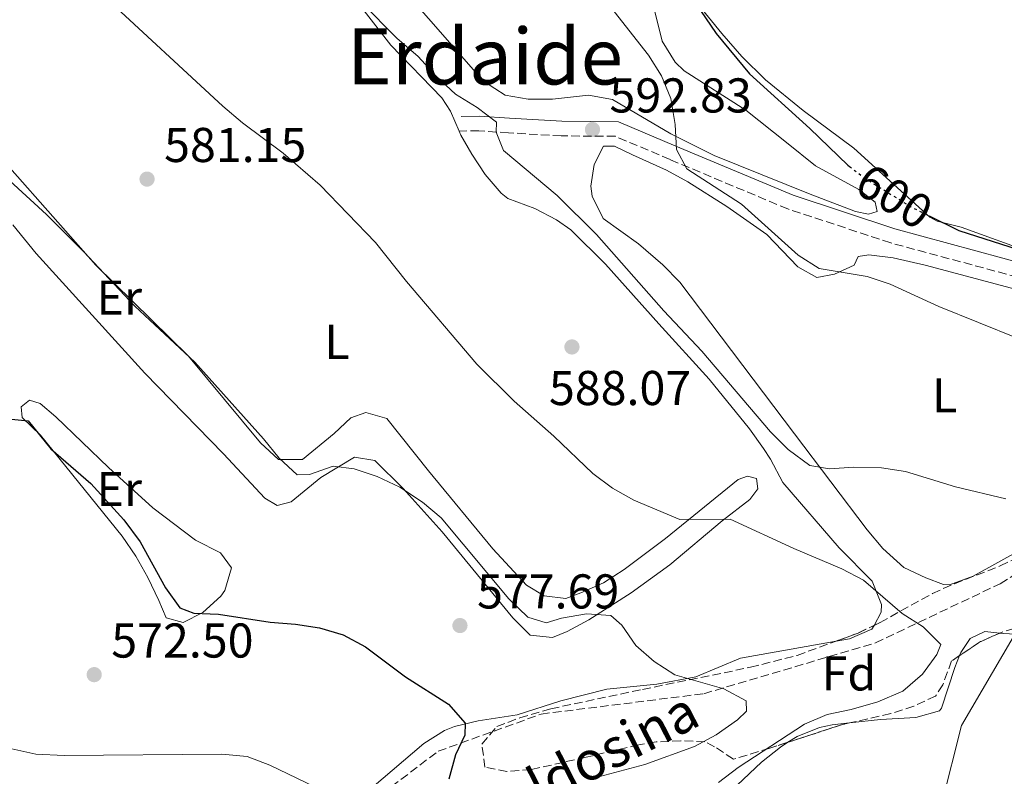
# Model space of a CAD drawing. Units: metres. Extents: x 569857 to 573321, y 4735726 to 4738074.
# Drawn here: x 571622 to 571824, y 4737300 to 4737455 of the extents above; entities that cross this region are included whole.
import ezdxf
from ezdxf.enums import TextEntityAlignment as Align

# ---------------------------------------------------------------- set-up
doc = ezdxf.new("R2010")
doc.units = ezdxf.units.M
doc.header["$MEASUREMENT"] = 0
doc.linetypes.add('DGN Style 3', pattern=[2.435890702152634, 1.739921930109024, -0.6959687720436097])
doc.linetypes.add('DGN Style 5', pattern=[1.217945351076317, 0.5219765790327072, -0.6959687720436097])
for name, color, linetype, lineweight in [('Barranco lineal', 142, 'DGN Style 3', 13), ('Camino', 7, 'DGN Style 3', 0), ('Cota de curva de nivel directora', 7, 'Continuous', 0), ('Cota de punto acotado terreno', 7, 'Continuous', 0), ('Curva de nivel directora', 30, 'Continuous', 30), ('Curva de nivel directora no vista', 30, 'DGN Style 5', 30), ('Curva de nivel intermedia', 30, 'Continuous', 0), ('Estanque', 4, 'Continuous', 0), ('Etiqueta de uso rústico', 92, 'Continuous', 0), ('Etiqueta de zona arbolada', 92, 'Continuous', 0), ('Línea de cambio de uso (parcela vista)', 92, 'Continuous', 0), ('Margen derecho', 7, 'Continuous', 0), ('Punto acotado terreno (símbolo)', 7, 'Continuous', 0), ('Texto de arroyo-regatas y barrancos', 142, 'Continuous', 0), ('Texto de Área (paraje) menor', 7, 'Continuous', 0), ('Zona arbolada', 92, 'DGN Style 3', 0)]:
    doc.layers.add(name, color=color, linetype=linetype, lineweight=lineweight)
doc.styles.add('Style-Arial', font='arial.ttf')

# ---------------------------------------------------------------- blocks, each defined once
blk = doc.blocks.new('5PATER')
at = {"layer": 'Estanque', "linetype": 'Continuous', "lineweight": 0}
h = blk.add_hatch(color=51, dxfattribs=at)
edge = h.paths.add_edge_path()
edge.add_ellipse((0, 0), major_axis=(-0.1095731443231308, -0.1110710700762829), ratio=0.9994222409660317, start_angle=0, end_angle=360)

msp = doc.modelspace()

# ---------------------------------------------------------------- linework, layer by layer
at = {"layer": 'Barranco lineal', "color": 142, "linetype": 'DGN Style 3', "lineweight": 13}
msp.add_polyline3d([(571650.6799999997, 4737243.07, 560.7299999999959), (571661.5, 4737264.74, 565), (571680.79, 4737284.17, 568.3999999999943), (571707.8300000001, 4737304.66, 574.4799999999959), (571728.9500000002, 4737312.300000001, 578.5099999999948), (571762.29, 4737316.470000001, 580), (571797.4800000004, 4737326.890000001, 585), (571823.04, 4737339.039999999, 589.0200000000041), (571866.75, 4737366.480000001, 595.0500000000029), (571902.8600000005, 4737382.67, 600.6699999999983), (571903.3700000001, 4737382.960000001, 600.8699999999953)], dxfattribs=at)
at = {"layer": 'Camino', "color": 7, "linetype": 'DGN Style 3', "lineweight": 0}
msp.add_polyline3d([(571833.7199999979, 4737399.970000001, 597.779999999999), (571800.5900000003, 4737408.940000001, 597.779999999999), (571779.5199999993, 4737415.890000002, 596.6999999999971), (571755.3799999993, 4737426.01, 594.9600000000064), (571744.1499999975, 4737430.800000003, 593.0200000000041), (571733.07, 4737430.880000001, 592.3699999999953), (571722.2800000008, 4737431.510000001, 589.9900000000052), (571716.1799999987, 4737431.900000002, 589.3399999999965), (571712.1199999995, 4737431.880000002, 588.6900000000024)], dxfattribs=at)
at = {"layer": 'Curva de nivel directora', "color": 30, "linetype": 'Continuous', "lineweight": 30, "flags": 128}
for points, elevation in [([(571750.0399999995, 4737473.65), (571764.8200000006, 4737451.850000001), (571771.6400000004, 4737443.580000001), (571784.0199999987, 4737432.430000001), (571791.8099999983, 4737424.859999999), (571792.1399999991, 4737424.610000002)], 600.0000000000001), ([(571808.4499999991, 4737414.51), (571814.54, 4737411.510000001), (571840.5699999987, 4737403.12)], 600.0000000000001), ([(571615.4399999991, 4737373.289999999), (571623.8099999998, 4737372.41), (571628.4700000002, 4737366.690000001), (571636.6100000007, 4737359.600000001), (571643.4300000002, 4737352.16), (571646.7699999996, 4737347.609999999), (571651.9399999996, 4737338.220000002), (571654.8699999999, 4737334.080000003), (571657.78, 4737332.990000002), (571662.7800000003, 4737332.810000002), (571673.4299999987, 4737331.130000001), (571678.5599999983, 4737330.750000001), (571683.4899999992, 4737329.949999999), (571688.3399999995, 4737328.520000001), (571692.9699999986, 4737326.110000002), (571701.1699999995, 4737319.930000001), (571709.9200000003, 4737314.300000001), (571713.4000000004, 4737310.440000001), (571713.2699999985, 4737307.95)], 575.0000000000001), ([(571713.2699999985, 4737307.95), (571711.3599999996, 4737303.92), (571710.0000000006, 4737298.930000002)], 575.0000000000001)]:
    msp.add_lwpolyline(points, dxfattribs=dict(at, elevation=elevation))
at = {"layer": 'Curva de nivel directora no vista', "color": 30, "linetype": 'DGN Style 5', "lineweight": 30, "elevation": 600.0000000000005, "flags": 128}
msp.add_lwpolyline([(571792.1399999991, 4737424.610000002), (571795.8099999992, 4737421.859999999), (571805.0000000002, 4737416.210000001), (571808.4499999991, 4737414.51)], dxfattribs=at)
at = {"layer": 'Curva de nivel intermedia', "color": 30, "linetype": 'Continuous', "lineweight": 0, "flags": 128}
for points, elevation in [([(571621.9900000005, 4737514.220000001), (571625.5399999998, 4737510.109999998), (571633.5400000018, 4737502.039999997), (571637.4199999998, 4737498.890000001), (571644.7800000003, 4737491.409999999), (571649.2900000009, 4737487.8), (571662.7199999999, 4737478.800000001), (571667.4400000006, 4737476.329999999), (571677.4200000007, 4737472.789999999), (571681.8700000008, 4737469.9), (571685.36, 4737466.330000001), (571692.1600000017, 4737458.199999999), (571699.3400000011, 4737450.949999998), (571703.7100000008, 4737447.180000001), (571707.3300000018, 4737443.179999999), (571711.3600000018, 4737439.460000002)], 590.0000000000001), ([(571639.1500000021, 4737459.759999999), (571663.7200000011, 4737436.970000001), (571667.7500000012, 4737433.529999999), (571676.0900000007, 4737427.34), (571683.6600000013, 4737420.8), (571695.0200000005, 4737409.039999999), (571701.3600000016, 4737401.01), (571715.7600000007, 4737384.08), (571723.3899999993, 4737376.480000001), (571731.5400000011, 4737369.279999999), (571739.5400000007, 4737361.65), (571743.5400000018, 4737358.640000001), (571747.9299999995, 4737356.189999999), (571757.3500000007, 4737352.210000001), (571767.6799999995, 4737352.24), (571780.7199999995, 4737346.220000001), (571790.57, 4737342.109999998), (571795.0100000014, 4737339.779999999), (571802.9400000017, 4737332.899999999), (571807.24, 4737330.159999999), (571810.860000001, 4737326.58), (571810.0400000006, 4737324.499999999), (571807.1100000005, 4737320.449999999), (571803.0600000002, 4737316.96), (571797.9800000018, 4737314.81), (571792.5200000014, 4737313.199999998), (571787.5400000013, 4737312.199999999), (571782.9500000002, 4737310.230000001), (571769.3300000012, 4737301.31), (571765.3300000003, 4737298.249999999)], 585), ([(571834.8400000001, 4737386.039999999), (571810.4400000008, 4737395.869999999), (571800.5000000009, 4737400.489999999), (571795.74, 4737402.02), (571785.9400000009, 4737403.66), (571781.6600000005, 4737406.449999998), (571770.0300000008, 4737416.859999999), (571758.8100000003, 4737424.119999999), (571756.7100000015, 4737428.119999998), (571756.4100000019, 4737433.239999998), (571755.5, 4737438.569999999), (571753.5900000011, 4737443.189999999), (571750.9400000002, 4737447.470000001), (571743.9300000007, 4737456.369999998)], 595.0000000000001), ([(571711.3600000018, 4737439.460000002), (571715.8099999998, 4737436.720000002), (571719.8100000009, 4737433.720000001), (571719.7100000002, 4737431.619999998), (571721.2500000002, 4737427.890000001), (571732.2300000017, 4737418.67), (571740.3000000007, 4737410.679999999), (571754.0800000007, 4737394.98), (571761.8800000014, 4737386.710000001), (571775.9400000006, 4737370.17), (571779.5599999995, 4737366.59), (571784.0000000007, 4737363.289999999), (571788.0199999998, 4737362.619999998), (571793.0100000007, 4737362.92), (571798.6800000014, 4737362.819999999), (571803.6200000012, 4737362.06), (571813.8899999997, 4737358.92), (571824.1800000004, 4737356.439999998)], 590.0000000000001), ([(571615.8300000002, 4737425.480000001), (571627.5200000004, 4737414.74)], 580.0000000000001), ([(571627.5200000004, 4737414.74), (571635.16, 4737407.17), (571645.660000001, 4737395.929999999), (571657.9800000013, 4737384.449999999), (571672.0400000005, 4737368.74), (571675.2400000013, 4737364.750000001), (571678.9100000014, 4737361.349999999), (571681.490000001, 4737361.46), (571686.3200000012, 4737363.140000002), (571690.6200000016, 4737362.609999999), (571695.3600000002, 4737361.020000001), (571699.9800000003, 4737358.82), (571704.6299999994, 4737355.759999999), (571708.4699999995, 4737352.56), (571722.3000000009, 4737335.930000001), (571726.2000000012, 4737332.199999999), (571729.9500000018, 4737330.98), (571733.1200000013, 4737331.960000001), (571738.2399999999, 4737332.819999998), (571743.230000001, 4737332.49), (571745.4500000007, 4737330.499999999), (571748.3800000009, 4737326.369999998), (571752.1300000015, 4737323.06), (571756.3400000005, 4737320.349999999), (571766.4200000011, 4737317.460000001), (571771.0000000009, 4737314.989999998), (571771.0099999999, 4737312.92), (571769.2199999995, 4737311.109999998), (571764.8000000005, 4737308.039999999), (571760.4100000006, 4737305.640000002), (571750.1700000013, 4737301.96), (571739.9400000009, 4737299.189999999)], 580.0000000000001), ([(571825.6800000002, 4737328.08), (571815.1200000012, 4737309.92), (571811.070000001, 4737293.949999999), (571810.2700000008, 4737289.009999999), (571810.290000001, 4737283.84), (571811.7400000016, 4737279.060000001), (571814.4999999999, 4737274.63), (571817.8000000012, 4737270.59), (571823.2800000019, 4737261.069999999), (571825.5199999993, 4737256.239999999)], 590.0000000000001), ([(571619.8400000001, 4737305.270000001), (571625.37, 4737304.09), (571631.1400000012, 4737303.789999999), (571663.52, 4737304.09), (571668.650000002, 4737303.560000001), (571673.3300000002, 4737301.800000001), (571687.9300000004, 4737294.800000001)], 570.0000000000001)]:
    msp.add_lwpolyline(points, dxfattribs=dict(at, elevation=elevation))
at = {"layer": 'Línea de cambio de uso (parcela vista)', "color": 92, "linetype": 'Continuous', "lineweight": 0}
for points in [[(571682.4800000004, 4737479.980000001, 591.8699999999953), (571680.8200000003, 4737479, 591.4400000000023), (571678.0700000003, 4737476.77, 589.7100000000064), (571675.7199999997, 4737474.960000001, 589.7100000000064), (571675.4600000001, 4737472.890000001, 589.7100000000064), (571686.7199999997, 4737463.67, 589.279999999999), (571690.0999999996, 4737459.980000001, 589.1600000000036), (571698.1399999997, 4737449.470000001, 588.8399999999965), (571708.5999999996, 4737438.66, 588.4400000000023), (571710.3899999997, 4737435.970000001, 588.4100000000036), (571712.1200000001, 4737431.880000001, 588.4100000000036)], [(571752.2199999997, 4737456.390000001, 596.1999999999971), (571753.7699999996, 4737450.310000001, 596.1999999999971), (571756.4100000003, 4737446.02, 596.1999999999971), (571758.2300000004, 4737444.24, 596.1999999999971), (571770.8899999997, 4737436.180000001, 596.7700000000041), (571779.2100000001, 4737429.539999999, 597.0599999999977), (571785.1900000004, 4737424.720000001, 597.929999999993), (571794.0700000003, 4737419.92, 597.929999999993), (571797.4000000004, 4737417.310000001, 597.929999999993), (571797.8300000001, 4737415.380000001, 597.929999999993), (571796.0300000003, 4737414.810000001, 597.929999999993), (571793.4000000004, 4737415.350000001, 597.929999999993), (571784.0599999996, 4737418.949999999, 597.8000000000029), (571764.4100000003, 4737426.83, 596.4100000000036), (571755.5300000003, 4737431.33, 595.4600000000064), (571743.5899999999, 4737438.350000001, 594.4700000000012), (571738.6500000004, 4737439.199999999, 594.1100000000006), (571731.2699999996, 4737438.430000001, 593.6000000000058), (571726.3099999996, 4737438.4, 592.9499999999971), (571721.5800000001, 4737439.210000001, 592.7400000000052), (571717.3600000005, 4737441.949999999, 592.9100000000036), (571716.0199999996, 4737443.33, 592.9499999999971), (571695.7000000002, 4737466.619999999, 592.7400000000052)], [(571845.2400000002, 4737401.220000001, 599.4400000000023), (571815.0099999999, 4737412.140000001, 600.0899999999965), (571810.1500000004, 4737413.41, 600.2400000000052), (571808.6299999999, 4737414.189999999, 600.3099999999977), (571793.0599999996, 4737428.359999999, 601.1699999999983), (571782.6399999997, 4737436.060000001, 600.7400000000052), (571774.9199999999, 4737442.41, 600.529999999999), (571770.0800000001, 4737447.180000001, 600.6000000000058), (571765.9500000002, 4737451.890000001, 600.7400000000052), (571758.4199999999, 4737461.27, 600.7400000000052)], [(571712.1200000001, 4737431.880000001, 588.4100000000036), (571712.4900000002, 4737431, 588.4100000000036), (571714.7199999997, 4737427.130000001, 588.4100000000036), (571717.4900000002, 4737422.939999999, 588.4600000000064), (571720.7599999999, 4737419.16, 588.5800000000017), (571722.0999999996, 4737418.039999999, 588.6300000000047), (571727.6500000004, 4737415.99, 588.8399999999965), (571732.0800000001, 4737413.65, 588.8399999999965), (571735.0099999999, 4737411.600000001, 588.8399999999965), (571742.1600000003, 4737404.600000001, 588.8399999999965), (571753.0999999996, 4737392.310000001, 588.8399999999965), (571763.4000000004, 4737381.01, 588.4100000000036), (571771.6200000001, 4737370.810000001, 587.9799999999959), (571774.5300000003, 4737366.74, 588.0200000000041), (571775.9400000004, 4737364.609999999, 587.9799999999959), (571778.4600000001, 4737359.779999999, 587.1100000000006), (571790.0099999999, 4737346.41, 585.6000000000058), (571796.8300000001, 4737339.52, 585.3800000000047), (571798.6799999997, 4737334.76, 584.8699999999953), (571798.6600000003, 4737333.17, 584.7299999999959), (571797.1765999999, 4737330.4813, 584.7299999999959)], [(571827.0099999999, 4737345.859999999, 589.179999999993), (571817.4900000002, 4737340.550000001, 588.9600000000064), (571812.6600000003, 4737338.810000001, 588.9700000000012), (571811.4100000003, 4737338.859999999, 588.9600000000064), (571807.7999999998, 4737340.220000001, 588.75), (571803.2999999998, 4737342.390000001, 588.7299999999959), (571798.9500000002, 4737346.230000001, 588.8999999999943), (571795.7599999999, 4737350.050000001, 589.1699999999983), (571780.9100000003, 4737369.77, 591.1900000000023), (571757.3899999997, 4737400.869999999, 593.2899999999936), (571753.9199999999, 4737404.449999999, 593.2299999999959), (571748.9000000004, 4737408.710000001, 593.070000000007), (571741.6799999997, 4737413.930000001, 592.8600000000006), (571739.4100000003, 4737418.51, 592.8600000000006), (571739.1500000004, 4737420.57, 592.8600000000006), (571739.8200000003, 4737425, 592.8600000000006), (571741.7400000002, 4737428.74, 592.8600000000006), (571743.9600000001, 4737428.76, 593.070000000007), (571747.7000000002, 4737426.980000001, 593.9400000000023), (571754.6399999997, 4737423.83, 593.7200000000012), (571759.0099999999, 4737421.480000001, 593.8099999999977), (571767, 4737416.42, 593.9400000000023), (571775.2000000002, 4737410.689999999, 593.9400000000023), (571781.5899999999, 4737404.029999999, 593.9400000000023), (571785.4800000004, 4737401.84, 594.1499999999943), (571789.0700000003, 4737402.550000001, 594.8000000000029), (571793.0800000001, 4737404.369999999, 595.4499999999971), (571793.9000000004, 4737406.17, 595.8800000000047), (571796.1100000005, 4737406.460000001, 596.1000000000058), (571801.0700000003, 4737405.859999999, 596.0899999999965), (571807.6399999997, 4737404.359999999, 596.1900000000023), (571834.5899999999, 4737397.180000001, 596.6000000000058)], [(571620.0599999996, 4737424.300000001, 581.0599999999977), (571637.6699999999, 4737404.380000001, 581.0599999999977), (571656.6600000003, 4737385.730000001, 581.0599999999977), (571671.4199999999, 4737367.949999999, 581.0599999999977), (571675.0800000001, 4737364.539999999, 581.0599999999977), (571680.0199999996, 4737364.529999999, 581.2700000000041)], [(571680.0199999996, 4737364.529999999, 581.2700000000041), (571686.5, 4737369.83, 581.9199999999983), (571689.9500000002, 4737373.029999999, 582.7899999999936), (571692.9900000002, 4737374.15, 583), (571697.2800000003, 4737372.930000001, 583), (571705.8799999999, 4737362.16, 582.9700000000012), (571719.0099999999, 4737346.180000001, 582.3600000000006), (571725.9699999997, 4737338.75, 581.7100000000064), (571729.5800000001, 4737336.550000001, 581.7100000000064), (571734.0099999999, 4737336.02, 581.7100000000064), (571737.0499999998, 4737337.140000001, 582.1399999999994), (571741.7400000002, 4737339.24, 582.3600000000006), (571745.9699999997, 4737341.939999999, 582.8600000000006), (571754.4299999997, 4737348.300000001, 584.0899999999965), (571769.3200000003, 4737360.42, 586.679999999993), (571771.25, 4737361.119999999, 587.1100000000006), (571773.0599999996, 4737360.58, 586.8999999999943), (571773.3399999999, 4737358.5, 586.8999999999943), (571771.6900000004, 4737356.279999999, 586.679999999993), (571766.04, 4737351.960000001, 585.3800000000047), (571755.29, 4737342.91, 582.7899999999936), (571747.3700000001, 4737337.17, 580.9600000000064), (571738.7400000002, 4737331.609999999, 579.1100000000006), (571734.3099999996, 4737329.230000001, 578.8800000000047), (571731.2800000003, 4737327.980000001, 578.8999999999943), (571726.7100000001, 4737328.51, 578.679999999993), (571723.1399999997, 4737332.01, 578.6699999999983), (571708.6699999999, 4737349.640000001, 579.570000000007), (571700.6799999997, 4737358.550000001, 580.1900000000023), (571694.8300000001, 4737364.33, 580.8399999999965), (571690.6799999997, 4737365, 580.6300000000047), (571683.7800000003, 4737360.82, 580.4100000000036), (571677.7199999997, 4737355.800000001, 579.1100000000006), (571674.8099999996, 4737355.09, 578.8999999999943), (571672.3099999996, 4737356.600000001, 578.8999999999943), (571663.8200000003, 4737365.699999999, 578.4600000000064), (571647.6799999997, 4737382.220000001, 578.029999999999), (571625.4100000003, 4737406.75, 578.25), (571620.6799999997, 4737412.67, 578.25)], [(571655.5599999996, 4737331.050000001, 575), (571652.0899999999, 4737332, 575), (571650.5499999998, 4737335.59, 575.2200000000012), (571648.3099999996, 4737340.289999999, 575), (571645.8700000001, 4737344.66, 575.0099999999948), (571643.0800000001, 4737348.810000001, 575.0099999999948), (571626.29, 4737369.52, 574.7899999999936), (571622.54, 4737373.100000001, 575.2200000000012), (571622.3899999997, 4737375.310000001, 575.2200000000012), (571624.04, 4737376.699999999, 575.4400000000023), (571626.2599999999, 4737376.02, 575.6499999999943), (571629.4600000001, 4737373.27, 576.5200000000041), (571640.2800000003, 4737362.869999999, 576.9799999999959), (571649.3700000001, 4737354.59, 576.8800000000047), (571658.0999999996, 4737347.949999999, 576.7299999999959), (571663.2400000002, 4737345.350000001, 576.7299999999959), (571665.4699999997, 4737342.310000001, 576.5200000000041), (571664.1100000005, 4737337.609999999, 575.8099999999977), (571663.2800000003, 4737336.49, 575.6499999999943), (571659.6100000005, 4737333.140000001, 575.2299999999959), (571655.5599999996, 4737331.050000001, 575)], [(571797.1765999999, 4737330.4813, 584.7299999999959), (571796.7400000002, 4737329.689999999, 584.7299999999959), (571792.1500000004, 4737327.75, 584.3099999999977), (571789.4134000001, 4737327.259400001, 584.0445000000036)], [(571814.6935999999, 4737324.279100001, 588.9179000000004), (571814.9400000004, 4737324.890000001, 588.9600000000064), (571816.8600000005, 4737327.810000001, 589.179999999993), (571819.9000000004, 4737329.210000001, 589.3999999999943), (571822.9419, 4737328.8847, 590.0994999999966)], [(571822.9419, 4737328.8847, 590.0994999999966), (571823.6399999997, 4737328.810000001, 590.2599999999948), (571828.7599999999, 4737328.560000001, 590.2599999999948)], [(571789.4134000001, 4737327.259400001, 584.0445000000036), (571769.7800000003, 4737323.74, 582.1399999999994), (571760.6699999999, 4737319.960000001, 580.8399999999965), (571752.6500000004, 4737318.4, 579.7599999999948), (571742.4100000003, 4737317.380000001, 578.4600000000064), (571733.0099999999, 4737314.980000001, 577.3800000000047), (571724.0300000003, 4737312.16, 576.3000000000029), (571716.0099999999, 4737310.880000001, 576.0800000000017), (571711.2000000002, 4737309.77, 575.1900000000023), (571709.0999999996, 4737308.9, 574.7899999999936), (571704.9199999999, 4737306.24, 573.9900000000052), (571694.2300000004, 4737297.189999999, 571.320000000007), (571683.3200000003, 4737288.560000001, 568.7299999999959), (571662.3300000001, 4737270.890000001, 565.1399999999994), (571654.7199999997, 4737263.58, 564.2700000000041), (571649.5599999996, 4737257.800000001, 563.7599999999948), (571645.3735999997, 4737252.1898, 563.2995999999986)], [(571792.1475000001, 4737310.478800001, 587.3043999999937), (571798.4900000002, 4737311.17, 587.8099999999977), (571805.7300000004, 4737311.560000001, 588.3099999999977), (571810.5899999999, 4737312.99, 588.9100000000036), (571810.9800000004, 4737313.529999999, 588.9600000000064), (571813.7100000001, 4737321.84, 588.75), (571814.6935999999, 4737324.279100001, 588.9179000000004)], [(571779.5395999998, 4737306.511600001, 586.0632000000041), (571781.3899999997, 4737307.699999999, 586.1499999999943), (571786.0199999996, 4737309.57, 586.7200000000012), (571788.5800000001, 4737310.09, 587.0200000000041), (571792.1475000001, 4737310.478800001, 587.3043999999937)], [(571762.3799999999, 4737290.16, 586.1499999999943), (571765.3899999997, 4737294.15, 585.9600000000064), (571774.0800000001, 4737302.4, 585.9400000000023), (571777.9800000004, 4737305.51, 585.9900000000052), (571779.5395999998, 4737306.511600001, 586.0632000000041)]]:
    msp.add_polyline3d(points, dxfattribs=at)
at = {"layer": 'Margen derecho', "color": 7, "linetype": 'Continuous', "lineweight": 0}
msp.add_polyline3d([(571834.6799999991, 4737402.82, 597.779999999999), (571801.4599999997, 4737411.810000001, 597.779999999999), (571780.5699999997, 4737418.699999999, 596.6999999999971), (571756.5500000005, 4737428.770000001, 594.9600000000064), (571744.7699999989, 4737433.790000001, 593.0200000000041), (571733.1700000005, 4737433.880000004, 592.3699999999953), (571722.4599999995, 4737434.510000001, 589.9900000000052), (571716.269999998, 4737434.900000001, 589.3399999999965), (571712.5699999989, 4737434.880000002, 588.6900000000024)], dxfattribs=at)
at = {"layer": 'Zona arbolada', "color": 92, "linetype": 'DGN Style 3', "lineweight": 0, "extrusion": (-0.0282366499043261, -0.3305240401778236, 0.9433750847180081), "elevation": -1581391.850702002, "flags": 128}
msp.add_lwpolyline([(166473.4356755112, 4498966.486948344), (166477.8244245137, 4498968.651070919), (166480.8964528691, 4498970.59031044)], dxfattribs=at)
at = {"layer": 'Zona arbolada', "color": 92, "linetype": 'DGN Style 3', "lineweight": 0, "extrusion": (-0.09201870751725233, 0.004765243981915551, 0.9957458761735583), "elevation": -29451.80630024531, "flags": 128}
msp.add_lwpolyline([(-4760562.037992413, 324728.2953183682), (-4760560.123277997, 324724.4610195678), (-4760557.011983982, 324720.2620662536)], dxfattribs=at)
at = {"layer": 'Zona arbolada', "color": 92, "linetype": 'DGN Style 3', "lineweight": 0, "extrusion": (-0.155769825909385, 0.1232916935138231, 0.9800688341369974), "elevation": 495581.7731323442, "flags": 128}
msp.add_lwpolyline([(-4069438.117940268, -2441951.942922668), (-4069436.99444031, -2441952.86712313), (-4069427.182477256, -2441959.517742139)], dxfattribs=at)
at = {"layer": 'Zona arbolada', "color": 92, "linetype": 'DGN Style 3', "lineweight": 0}
for points in [[(571797.1765999999, 4737330.4813, 588.7333000000071), (571798.4100000003, 4737331.08, 588.9799999999959), (571809.1500000004, 4737337.029999999, 591.5599999999977), (571813.6699999999, 4737339.029999999, 591.8399999999965), (571823.04, 4737342.680000001, 591.2100000000064), (571827.0999999996, 4737344.59, 591.5599999999977), (571830.7444000002, 4737347.459600001, 592.7844000000041)], [(571828.2800000003, 4737330.480000001, 595.0099999999948), (571823.5700000003, 4737329.16, 594.6600000000036), (571819.0300000003, 4737327.17, 594.25), (571813.0899999999, 4737323.210000001, 593.7200000000012), (571811.2699999996, 4737318.32, 593.4799999999959), (571809.8099999996, 4737315.99, 593.279999999999), (571805.3300000001, 4737313.9, 592.4900000000052), (571800.6299999999, 4737312.4, 591.5800000000017), (571790.7400000002, 4737310.16, 590.2899999999936), (571775.8200000003, 4737305.300000001, 588.529999999999), (571768.3499999996, 4737303.050000001, 586.3600000000006), (571764.4900000002, 4737305.59, 584.3600000000006), (571762.5199999996, 4737306.619999999, 583.7700000000041), (571757.5700000003, 4737306.800000001, 583.4100000000036), (571752.5099999999, 4737306.58, 583.3399999999965), (571748.9600000001, 4737305.99, 583.3399999999965), (571738.1799999997, 4737303.449999999, 583.3399999999965), (571726.8399999999, 4737300.9, 582.4700000000012), (571721.9199999999, 4737300.52, 581.6399999999994), (571717.4299999997, 4737301.4, 580.7400000000052), (571716.7800000003, 4737306.140000001, 579.2599999999948), (571719.8700000001, 4737309.720000001, 578.5800000000017), (571724.5499999998, 4737311.529999999, 578.8300000000017), (571730.9299999997, 4737313.380000001, 579.4400000000023), (571749.7300000004, 4737317.350000001, 581.1699999999983), (571771.8499999996, 4737321.890000001, 584.6300000000047), (571781.4199999999, 4737324.34, 586.1100000000006), (571793.9600000001, 4737328.92, 588.0899999999965), (571798.4100000003, 4737331.08, 588.9799999999959), (571809.1500000004, 4737337.029999999, 591.5599999999977), (571813.6699999999, 4737339.029999999, 591.8399999999965), (571823.04, 4737342.680000001, 591.2100000000064), (571827.0999999996, 4737344.59, 591.5599999999977)], [(571837.0822999999, 4737329.2435, 595.064400000003), (571836.5999999996, 4737328.859999999, 595.0099999999948), (571828.2800000003, 4737330.480000001, 595.0099999999948), (571823.5700000003, 4737329.16, 594.6600000000036), (571822.9419, 4737328.8847, 594.6033000000025)], [(571779.5395999998, 4737306.511600001, 588.9688000000025), (571775.8200000003, 4737305.300000001, 588.529999999999), (571768.3499999996, 4737303.050000001, 586.3600000000006), (571764.4900000002, 4737305.59, 584.3600000000006), (571762.5199999996, 4737306.619999999, 583.7700000000041), (571757.5700000003, 4737306.800000001, 583.4100000000036), (571752.5099999999, 4737306.58, 583.3399999999965), (571748.9600000001, 4737305.99, 583.3399999999965), (571738.1799999997, 4737303.449999999, 583.3399999999965), (571726.8399999999, 4737300.9, 582.4700000000012), (571721.9199999999, 4737300.52, 581.6399999999994), (571717.4299999997, 4737301.4, 580.7400000000052), (571716.7800000003, 4737306.140000001, 579.2599999999948), (571719.8700000001, 4737309.720000001, 578.5800000000017), (571724.5499999998, 4737311.529999999, 578.8300000000017), (571730.9299999997, 4737313.380000001, 579.4400000000023), (571749.7300000004, 4737317.350000001, 581.1699999999983), (571771.8499999996, 4737321.890000001, 584.6300000000047), (571781.4199999999, 4737324.34, 586.1100000000006), (571789.4134000001, 4737327.259400001, 587.3720999999932)], [(571814.6935999999, 4737324.279100001, 593.8631000000023), (571813.0899999999, 4737323.210000001, 593.7200000000012), (571811.2699999996, 4737318.32, 593.4799999999959), (571809.8099999996, 4737315.99, 593.279999999999), (571805.3300000001, 4737313.9, 592.4900000000052), (571800.6299999999, 4737312.4, 591.5800000000017), (571792.1475000001, 4737310.478800001, 590.4735999999976)]]:
    msp.add_polyline3d(points, dxfattribs=at)

# ---------------------------------------------------------------- block references
at = {"layer": 'Punto acotado terreno (símbolo)', "color": 7, "linetype": 'Continuous', "lineweight": 0, "xscale": 10, "yscale": 10, "zscale": 10}
for p in [(571739.4600000003, 4737432.180000001, 592.8300000000017), (571648.1599999999, 4737422.020000001, 581.1499999999943), (571735.2600000004, 4737387.59, 588.070000000007), (571712.3000000007, 4737330.449999999, 577.6900000000023), (571637.3299999982, 4737320.380000004, 572.5000000000005)]:
    msp.add_blockref('5PATER', p, dxfattribs=at)

# ---------------------------------------------------------------- texts
at = {"layer": 'Cota de curva de nivel directora', "color": 7, "linetype": 'Continuous', "lineweight": 0, "style": 'Style-Arial'}
msp.add_text('600', height=7.000000000000002, rotation=328.44258, dxfattribs=at).set_placement((571801.3245503182, 4737418.469605774, 600), align=Align.MIDDLE_CENTER)
at = {"layer": 'Cota de punto acotado terreno', "color": 7, "linetype": 'Continuous', "lineweight": 0, "style": 'Style-Arial'}
for s, p in [('592.83', (571742.9600000011, 4737435.679999999, 592.8300000000017)), ('581.15', (571651.6600000006, 4737425.520000001, 581.1499999999943)), ('588.07', (571730.5400000003, 4737375.670000001, 588.070000000007)), ('577.69', (571715.8000000014, 4737333.949999999, 577.6900000000023)), ('572.50', (571640.829999999, 4737323.880000004, 572.5))]:
    msp.add_text(s, height=7.000000000000002, dxfattribs=at).set_placement(p)
at = {"layer": 'Etiqueta de uso rústico', "color": 92, "linetype": 'Continuous', "lineweight": 0, "style": 'Style-Arial'}
for s, p in [('Er', (571642.4654566083, 4737397.720010002, 579.2599999999948)), ('L', (571687.1014203804, 4737388.650010003, 583.1000000000058)), ('L', (571811.631420377, 4737377.65001, 592.4600000000064)), ('Er', (571642.4654566083, 4737358.45001, 575.5099999999948))]:
    msp.add_text(s, height=7.000000000000002, dxfattribs=at).set_placement(p, align=Align.MIDDLE_CENTER)
at = {"layer": 'Etiqueta de zona arbolada', "color": 92, "linetype": 'Continuous', "lineweight": 0, "style": 'Style-Arial'}
msp.add_text('Fd', height=7.000000000000002, dxfattribs=at).set_placement((571792.0474413653, 4737320.640010002, 584.4400000000023), align=Align.MIDDLE_CENTER)
at = {"layer": 'Texto de arroyo-regatas y barrancos', "color": 142, "linetype": 'Continuous', "lineweight": 0, "style": 'Style-Arial'}
msp.add_text('Regajo de Saldosina', height=8, rotation=27.171, dxfattribs=at).set_placement((571670.7399999979, 4737263.369999999, 566.529999999999))
at = {"layer": 'Texto de Área (paraje) menor', "color": 7, "linetype": 'Continuous', "lineweight": 0, "style": 'Style-Arial'}
msp.add_text('Erdaide', height=11.5, dxfattribs=at).set_placement((571717.4132012902, 4737447.180010001, 590), align=Align.MIDDLE_CENTER)

doc.saveas('drawing.dxf')
